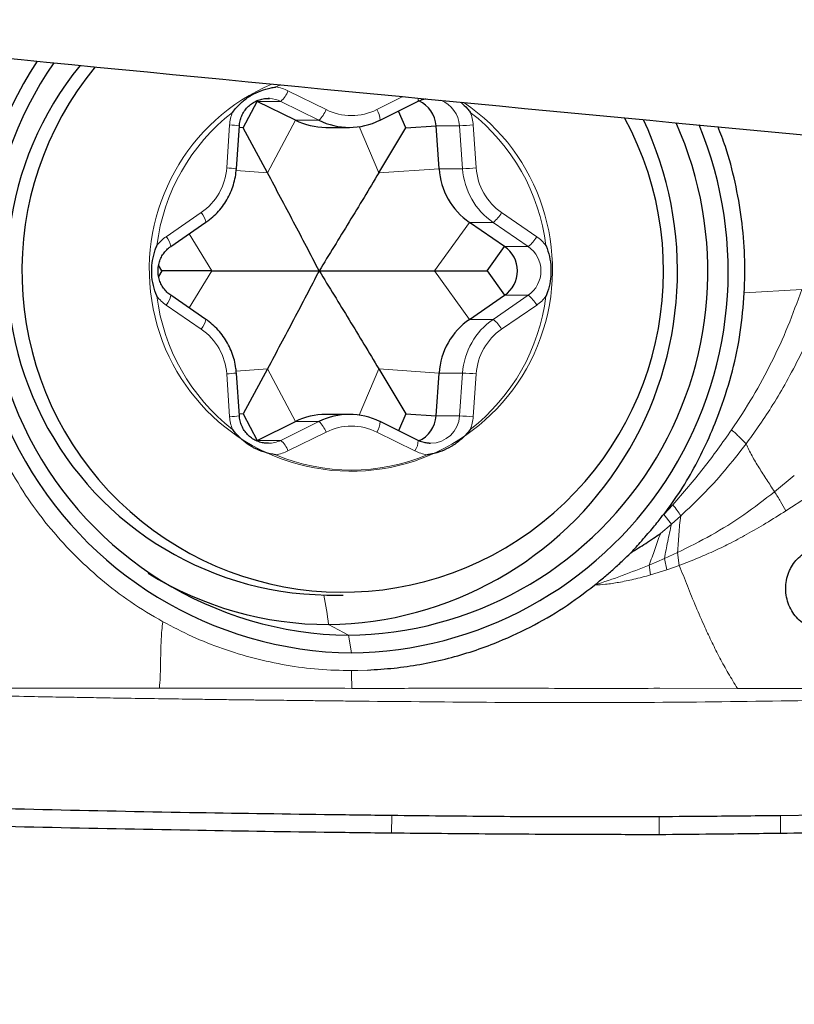
# Model space of a CAD drawing. Units: millimetres. Extents: x 5 to 292, y 5 to 205.
# Drawn here: x 38 to 45, y 88 to 97 of the extents above; entities that cross this region are included whole.
import ezdxf

# ---------------------------------------------------------------- set-up
doc = ezdxf.new("R2010")
doc.units = ezdxf.units.MM
doc.layers.add('DÜNNE_LINIE', color=7, linetype='Continuous')
doc.styles.add('SLDTEXTSTYLE1', font='TXT', dxfattribs={"width": 0.75})
doc.dimstyles.new('SLDDIMSTYLE0', dxfattribs={"dimtxt": 3, "dimasz": 3, "dimexe": 0, "dimexo": 0.0625, "dimgap": 0.75, "dimtad": 1, "dimdec": 3, "dimrnd": 1e-09, "dimzin": 12, "dimdsep": 46, "dimtxsty": 'SLDTEXTSTYLE1', "dimsah": 1, "dimcen": 0.09, "dimadec": 0, "dimazin": 0, "dimtfac": 1, "dimtofl": 0, "dimtmove": 0, "dimatfit": 3, "dimfxl": 1, "dimtolj": 1, "dimtzin": 12, "dimarcsym": 0})
doc.dimstyles.new('SLDDIMSTYLE1', dxfattribs={"dimtxt": 3, "dimasz": 3, "dimexe": 0, "dimexo": 0.0625, "dimgap": 0.75, "dimtad": 1, "dimdec": 0, "dimrnd": 1e-09, "dimzin": 12, "dimdsep": 46, "dimtxsty": 'SLDTEXTSTYLE1', "dimsah": 1, "dimcen": 0.09, "dimadec": 0, "dimazin": 0, "dimtfac": 1, "dimtofl": 0, "dimtmove": 0, "dimatfit": 3, "dimfxl": 1, "dimtolj": 1, "dimtzin": 12, "dimarcsym": 0})

# ---------------------------------------------------------------- blocks, each defined once
blk = doc.blocks.new('*D4')
at = {"layer": 'DÜNNE_LINIE', "color": 7}
for p, q in [((95.3538, 91.2434), (95.3538, 80.2168)), ((31.3538, 90.0068), (31.3538, 80.2168)), ((31.3538, 81.2168), (95.3538, 81.2168))]:
    blk.add_line(p, q, dxfattribs=at)
for points in [[(31.3538, 81.2168), (34.3538, 80.4668), (34.3538, 81.9668)], [(95.3538, 81.2168), (92.3538, 81.9668), (92.3538, 80.4668)]]:
    blk.add_solid(points, dxfattribs=at)
at = {"layer": 'DÜNNE_LINIE', "color": 7, "insert": (61.138, 85.084), "char_height": 3, "attachment_point": 1, "style": 'SLDTEXTSTYLE1'}
blk.add_mtext('64', dxfattribs=at)
blk = doc.blocks.new('*D6')
at = {"layer": 'DÜNNE_LINIE', "color": 7}
for p, q in [((111.2907, 92.7967), (111.2907, 72.9436)), ((31.3538, 90.0068), (31.3538, 72.9436)), ((111.2907, 73.9436), (31.3538, 73.9436))]:
    blk.add_line(p, q, dxfattribs=at)
for points in [[(31.3538, 73.9436), (34.3538, 73.1936), (34.3538, 74.6936)], [(111.2907, 73.9436), (108.2907, 74.6936), (108.2907, 73.1936)]]:
    blk.add_solid(points, dxfattribs=at)
at = {"layer": 'DÜNNE_LINIE', "color": 7, "insert": (69.1065, 77.8108), "char_height": 3, "attachment_point": 1, "style": 'SLDTEXTSTYLE1'}
blk.add_mtext('80', dxfattribs=at)
blk = doc.blocks.new('*D7')
at = {"layer": 'DÜNNE_LINIE', "color": 7}
for p, q in [((171.464, 93.8967), (171.464, 66.4811)), ((31.3538, 90.0068), (31.3538, 66.4811)), ((171.464, 67.4811), (31.3538, 67.4811))]:
    blk.add_line(p, q, dxfattribs=at)
for points in [[(31.3538, 67.4811), (34.3538, 66.7311), (34.3538, 68.2311)], [(171.464, 67.4811), (168.464, 68.2311), (168.464, 66.7311)]]:
    blk.add_solid(points, dxfattribs=at)
at = {"layer": 'DÜNNE_LINIE', "color": 7, "insert": (98.0845, 71.3483), "char_height": 3, "attachment_point": 1, "style": 'SLDTEXTSTYLE1'}
blk.add_mtext('140', dxfattribs=at)

msp = doc.modelspace()

# ---------------------------------------------------------------- linework, layer by layer
at = {"color": 7, "linetype": 'Continuous', "lineweight": 0}
for p, q in [((40.2663, 96.1853), (40.2224, 96.1674)), ((40.3258, 96.1354), (40.6489, 95.9756)), ((41.0802, 95.9756), (41.3022, 96.0854)), ((40.0656, 96.0455), (40.2653, 96.0455)), ((40.5884, 95.8857), (40.2653, 96.0455)), ((39.8057, 95.4812), (39.831, 95.8453)), ((40.1515, 95.4394), (40.3887, 95.8857)), ((40.3887, 95.8857), (40.5884, 95.8857)), ((41.0973, 95.4394), (40.9297, 95.8309)), ((41.5828, 95.8383), (41.7825, 95.8383)), ((41.8078, 95.4742), (41.7825, 95.8383)), ((41.8981, 95.8453), (41.9234, 95.4812)), ((41.0973, 95.4394), (41.6081, 95.4742)), ((41.6081, 95.4742), (41.8078, 95.4742)), ((40.1515, 95.4394), (39.8869, 95.4592)), ((39.2922, 94.8977), (39.5901, 95.102)), ((42.139, 95.102), (42.4369, 94.8977)), ((41.5702, 94.6077), (41.8668, 95.0191)), ((41.8668, 95.0191), (42.0665, 95.0191)), ((42.3644, 94.8149), (42.0665, 95.0191)), ((39.6786, 94.6077), (39.4872, 94.9221)), ((42.1647, 94.8149), (42.3644, 94.8149)), ((39.6786, 94.6077), (39.4872, 94.2932)), ((41.5702, 94.6077), (41.8668, 94.1962)), ((42.0665, 94.1962), (42.3644, 94.4005)), ((42.1647, 94.4005), (42.3644, 94.4005)), ((44.1993, 94.4199), (44.6863, 94.4498)), ((39.5901, 94.1133), (39.2922, 94.3176)), ((42.4369, 94.3176), (42.139, 94.1133)), ((41.8668, 94.1962), (42.0665, 94.1962)), ((39.831, 93.37), (39.8057, 93.7341)), ((40.1515, 93.776), (39.8866, 93.7561)), ((40.1515, 93.776), (40.3887, 93.3297)), ((41.0973, 93.776), (40.9297, 93.3844)), ((41.0973, 93.776), (41.6081, 93.7411)), ((41.6081, 93.7411), (41.8078, 93.7411)), ((41.7825, 93.377), (41.8078, 93.7411)), ((41.9234, 93.7341), (41.8981, 93.37)), ((40.2653, 93.1698), (40.5884, 93.3297)), ((40.3887, 93.3297), (40.5884, 93.3297)), ((41.5828, 93.377), (41.7825, 93.377)), ((40.6489, 93.2398), (40.3258, 93.0799)), ((41.4033, 93.0799), (41.0802, 93.2398)), ((40.0656, 93.1698), (40.2653, 93.1698)), ((44.6237, 92.8718), (44.4557, 92.7337)), ((44.7345, 92.6901), (44.5517, 92.5725)), ((43.517, 92.5418), (43.5924, 92.6238)), ((43.5809, 92.4601), (43.517, 92.5418)), ((43.5809, 92.4601), (43.6602, 92.5299)), ((43.487, 92.3789), (43.5809, 92.4601)), ((43.6324, 92.2183), (43.5212, 92.167)), ((43.6324, 92.2183), (43.6477, 92.1092)), ((43.5212, 92.167), (43.3925, 92.1124)), ((43.5407, 92.0721), (43.5212, 92.167)), ((43.4041, 92.0283), (43.3925, 92.1124)), ((43.5407, 92.0721), (43.4041, 92.0283)), ((43.6477, 92.1092), (43.5407, 92.0721)), ((40.6713, 91.6077), (40.8385, 91.5162)), ((40.8385, 91.5162), (40.8645, 91.3662)), ((40.9193, 91.2186), (40.8645, 91.2162)), ((40.9193, 91.2186), (41.0012, 91.2211)), ((39.2353, 91.0662), (37.7464, 91.0662)), ((40.8093, 91.0662), (39.2353, 91.0662)), ((40.8685, 91.0655), (40.8093, 91.0663)), ((44.1405, 91.0661), (43.4819, 91.0662)), ((41.205, 89.8373), (41.2068, 89.987)), ((43.4756, 89.8242), (43.4752, 89.9766)), ((44.5068, 89.8351), (44.5065, 89.9856))]:
    msp.add_line(p, q, dxfattribs=at)
at = {"color": 7, "linetype": 'Continuous', "lineweight": 30}
for p, q in [((40.1702, 96.0704), (40.1574, 96.0708)), ((39.9461, 95.8208), (40.0656, 96.0455)), ((40.3887, 95.8857), (40.0656, 96.0455)), ((41.1072, 95.8859), (41.4303, 96.0458)), ((41.3256, 95.8208), (41.2644, 95.9637)), ((39.8881, 95.4743), (39.9134, 95.8384)), ((39.9461, 95.8208), (39.9123, 95.8233)), ((40.1515, 95.4394), (39.9461, 95.8208)), ((40.6475, 95.8251), (40.8472, 95.8251)), ((41.0973, 95.4394), (41.3256, 95.8208)), ((41.1072, 95.8859), (41.106, 95.8857)), ((41.3256, 95.8208), (41.5828, 95.8383)), ((41.6081, 95.4742), (41.5828, 95.8383)), ((39.3314, 94.8153), (39.6293, 95.0195)), ((42.1647, 94.8149), (41.8668, 95.0191)), ((42.0153, 94.6077), (42.1647, 94.8149)), ((39.2564, 94.6077), (39.2277, 94.6547)), ((39.2564, 94.6077), (39.2276, 94.5604)), ((39.6786, 94.6077), (39.2564, 94.6077)), ((41.5702, 94.6077), (42.0153, 94.6077)), ((42.0153, 94.6077), (42.1647, 94.4005)), ((39.6293, 94.1958), (39.3314, 94.4001)), ((41.8668, 94.1962), (42.1647, 94.4005)), ((39.9134, 93.3769), (39.8881, 93.741)), ((40.1515, 93.776), (39.9461, 93.3946)), ((41.0973, 93.776), (41.3256, 93.3946)), ((41.5828, 93.377), (41.6081, 93.7411)), ((39.9461, 93.3946), (39.9123, 93.392)), ((39.9461, 93.3946), (40.0656, 93.1698)), ((40.8472, 93.3903), (40.6475, 93.3903)), ((41.3256, 93.3946), (41.2644, 93.2516)), ((41.3256, 93.3946), (41.5828, 93.377)), ((40.0656, 93.1698), (40.3887, 93.3297)), ((41.106, 93.3297), (41.1072, 93.3294)), ((41.4303, 93.1695), (41.1072, 93.3294)), ((41.5241, 93.1449), (41.5369, 93.1446)), ((40.6562, 91.8577), (40.7951, 91.8577)), ((45.5368, 89.9988), (44.5065, 89.9856))]:
    msp.add_line(p, q, dxfattribs=at)
for centre, radius, start, end in [((40.9074, 94.6084), 3.2425, 146.74474, 269.24199), ((40.8803, 94.6092), 3.0932, 145.2452, 269.22546), ((40.6944, 94.6103), 2.7529, 140.78351, 269.20477), ((40.7904, 94.6049), 2.723, 140.46468, 28.52565), ((41.3337, 95.822), 0.2497, 3.74559, 65.74846), ((40.6347, 94.6046), 2.9972, 270.69988, 25.39873), ((40.6477, 96.4086), 0.5835, 243.657, 269.98369), ((40.8472, 96.408), 0.583, 243.64741, 296.35259), ((40.8022, 94.6032), 3.0872, 270.67323, 24.09702), ((40.8268, 94.6023), 3.2363, 270.66824, 22.58346), ((42.2086, 95.5145), 0.6018, 183.8392, 235.40395), ((42.0214, 94.6077), 0.2519, 304.6718, 55.3282), ((42.2086, 93.7008), 0.6018, 124.596, 176.16076), ((40.6476, 92.8068), 0.5835, 90.01571, 116.34361), ((40.8472, 92.8073), 0.583, 63.64707, 116.35293), ((41.3337, 93.3933), 0.2497, 293.8935, 356.25666), ((40.6727, 94.5288), 2.9212, 238.34875, 269.97168)]:
    msp.add_arc(centre, radius, start, end, dxfattribs=at)
at = {"color": 7, "linetype": 'Continuous', "lineweight": 0}
for centre, radius, start, end in [((40.8601, 94.6186), 1.711, 113.06956, 55.92421), ((40.1745, 95.8299), 0.3409, 63.66727, 81.92869), ((40.1574, 95.8276), 0.2431, 63.65475, 86.96892), ((40.1191, 96.2092), 0.2194, 311.7696, 340.35721), ((41.3971, 96.0572), 0.0351, 340.99986, 27.23288), ((40.4422, 96.0493), 0.2194, 311.7696, 340.35721), ((40.8645, 96.4109), 0.4858, 243.64724, 296.35276), ((40.9574, 95.8898), 0.1498, 358.54021, 34.95558), ((41.5335, 95.8221), 0.2495, 3.73277, 68.63371), ((40.8962, 94.6132), 1.696, 127.85841, 172.89829), ((40.1846, 95.8209), 0.3545, 158.25245, 176.04159), ((40.8329, 94.6132), 1.696, 7.10178, 52.14152), ((41.5444, 95.8209), 0.3546, 3.95998, 21.74599), ((39.7575, 94.4762), 1.3711, 83.47226, 86.92794), ((41.6303, 99.2976), 3.4626, 272.51876, 274.43526), ((39.3053, 95.5148), 0.5015, 304.59591, 356.16074), ((39.732, 94.1092), 1.374, 83.4772, 86.92558), ((41.6557, 98.933), 3.4621, 272.51819, 274.43497), ((42.4083, 95.5145), 0.6018, 183.83928, 235.40404), ((42.4238, 95.5148), 0.5015, 183.83928, 235.40418), ((39.4774, 94.9979), 0.1533, 8.09019, 42.73311), ((41.9188, 95.2214), 0.2505, 306.13737, 331.52535), ((39.4884, 94.6117), 0.3469, 124.45791, 142.50678), ((39.1793, 94.7936), 0.1536, 8.12654, 42.71294), ((42.2167, 95.0172), 0.2505, 306.13601, 331.5267), ((42.2406, 94.6117), 0.3469, 37.49334, 55.54231), ((42.2211, 94.6077), 0.2519, 304.6718, 55.3282), ((40.8962, 94.6022), 1.696, 187.1017, 232.14164), ((39.4884, 94.6036), 0.3468, 217.49264, 235.54339), ((39.1793, 94.4218), 0.1536, 317.29022, 351.86616), ((40.8329, 94.6022), 1.696, 307.85843, 352.89823), ((42.2167, 94.1982), 0.2505, 28.47431, 53.86361), ((42.2407, 94.6036), 0.3468, 304.4564, 322.50724), ((39.4774, 94.2174), 0.1533, 317.26699, 351.90971), ((42.4083, 93.7008), 0.6018, 124.5959, 176.16067), ((41.9188, 93.9939), 0.2505, 28.47431, 53.86361), ((39.3053, 93.7005), 0.5015, 3.8394, 55.40383), ((42.4238, 93.7005), 0.5015, 124.59609, 176.16058), ((39.7322, 95.1045), 1.3724, 273.07303, 276.52548), ((41.6555, 90.2795), 3.4649, 85.56536, 87.48056), ((39.7574, 94.7404), 1.3724, 273.07297, 276.52554), ((40.1846, 93.3945), 0.3545, 183.95801, 201.74795), ((40.4422, 93.166), 0.2194, 19.64232, 48.23087), ((40.9574, 93.3256), 0.1498, 325.04474, 1.4598), ((41.5353, 93.3923), 0.2477, 270.38273, 356.46532), ((41.6302, 89.9152), 3.4651, 85.56543, 87.48055), ((41.5444, 93.3945), 0.3545, 338.25361, 356.04042), ((40.8645, 92.8045), 0.4858, 63.64684, 116.35316), ((40.1574, 93.3876), 0.243, 270.60111, 296.35056), ((40.1191, 93.0062), 0.2194, 19.64232, 48.23087), ((41.2806, 93.1657), 0.1498, 325.04474, 1.4598), ((40.1745, 93.3854), 0.3409, 278.07193, 296.33211), ((41.5546, 93.3854), 0.3409, 243.66789, 261.92807), ((40.8645, 94.5591), 1.642, 246.97875, 293.02125), ((36.209, 91.0293), 4.4996, 7.38462, 10.60951)]:
    msp.add_arc(centre, radius, start, end, dxfattribs=at)
at = {"color": 7, "linetype": 'Continuous', "lineweight": 30}
msp.add_ellipse((7.645, 108.5598), major_axis=(144.7558, -16.1352), ratio=0.061298, start_param=4.906675, end_param=5.003637, dxfattribs=at)
for points, knots in [([(39.8554, 95.9522), (39.8559, 95.953), (39.8753, 95.9786), (39.9178, 96.0267), (39.9741, 96.0717), (40.0337, 96.1088), (40.0959, 96.1385), (40.1656, 96.1583), (40.2084, 96.1655), (40.2215, 96.1673), (40.2224, 96.1674)], [0, 0, 0, 0, 0.006343, 0.219473, 0.438801, 0.499968, 0.701655, 0.908978, 0.993657, 1, 1, 1, 1]), ([(39.9134, 95.8384), (39.914, 95.8451), (39.916, 95.8665), (39.9247, 95.902), (39.9424, 95.9429), (39.967, 95.9799), (39.9977, 96.0119), (40.0334, 96.0378), (40.0731, 96.057), (40.1155, 96.068), (40.1484, 96.0722), (40.1665, 96.0701), (40.1701, 96.0697)], [0, 0, 0, 0, 0.051269, 0.165651, 0.280175, 0.394807, 0.509621, 0.624671, 0.739989, 0.855571, 0.971377, 1, 1, 1, 1]), ([(41.4303, 96.0458), (41.4362, 96.0485), (41.4553, 96.0572), (41.4777, 96.065), (41.4944, 96.0666), (41.4966, 96.0668)], [0, 0, 0, 0, 0.277394, 0.904319, 1, 1, 1, 1]), ([(41.7923, 96.0384), (41.8117, 96.0207), (41.8404, 95.9946), (41.8651, 95.9636), (41.8732, 95.953), (41.8737, 95.9522)], [0, 0, 0, 0, 0.662936, 0.9765084, 1, 1, 1, 1]), ([(44.1993, 94.4199), (44.2022, 94.5247), (44.2081, 94.7343), (44.1803, 95.0488), (44.1247, 95.3588), (44.0571, 95.6208), (43.9976, 95.7741), (43.976, 95.8299)], [0, 0, 0, 0, 0.218508, 0.436795, 0.656766, 0.875053, 1, 1, 1, 1]), ([(39.6293, 95.0195), (39.64, 95.0272), (39.6694, 95.0482), (39.7135, 95.0877), (39.7596, 95.1392), (39.7995, 95.1957), (39.8326, 95.2566), (39.8587, 95.3209), (39.8771, 95.3878), (39.8854, 95.4395), (39.8877, 95.4684), (39.8881, 95.4743)], [0, 0, 0, 0, 0.0734293, 0.2009636, 0.3285688, 0.4562221, 0.5839231, 0.711671, 0.8394633, 0.9672909, 1, 1, 1, 1]), ([(40.5908, 94.6077), (40.5187, 94.7455), (40.4105, 94.9523), (40.2639, 95.2298), (40.189, 95.3695), (40.1515, 95.4394)], [0, 0, 0, 0, 0.499701, 0.749862, 1, 1, 1, 1]), ([(41.0973, 95.4394), (41.0554, 95.3696), (40.9715, 95.2301), (40.8027, 94.9527), (40.6756, 94.7457), (40.5908, 94.6077)], [0, 0, 0, 0, 0.249766, 0.499557, 1, 1, 1, 1]), ([(39.2132, 94.3925), (39.2129, 94.3933), (39.2007, 94.4232), (39.1807, 94.485), (39.1703, 94.5574), (39.1685, 94.6284), (39.1744, 94.6977), (39.1925, 94.7684), (39.2078, 94.8096), (39.2129, 94.822), (39.2132, 94.8229)], [0, 0, 0, 0, 0.0063431, 0.2194742, 0.4388012, 0.4999679, 0.7016562, 0.9089778, 0.9936569, 1, 1, 1, 1]), ([(39.3314, 94.4001), (39.3261, 94.4039), (39.3089, 94.4163), (39.283, 94.4417), (39.257, 94.4779), (39.2378, 94.5183), (39.2259, 94.5615), (39.2217, 94.6062), (39.2254, 94.6509), (39.2367, 94.6942), (39.2554, 94.7347), (39.2809, 94.7711), (39.3071, 94.7976), (39.3251, 94.8107), (39.3314, 94.8153)], [0, 0, 0, 0, 0.040612, 0.132167, 0.223664, 0.314961, 0.406087, 0.497083, 0.588005, 0.678908, 0.769841, 0.860869, 0.952046, 1, 1, 1, 1]), ([(42.5159, 94.8229), (42.5162, 94.822), (42.5284, 94.7921), (42.5476, 94.7303), (42.5573, 94.658), (42.559, 94.587), (42.5535, 94.5176), (42.5364, 94.4469), (42.5213, 94.4057), (42.5162, 94.3933), (42.5159, 94.3925)], [0, 0, 0, 0, 0.006343, 0.219472, 0.438801, 0.499968, 0.701654, 0.908978, 0.993657, 1, 1, 1, 1]), ([(39.6786, 94.6077), (39.79, 94.6077), (40.0128, 94.6077), (40.3155, 94.6077), (40.5076, 94.6077), (40.5908, 94.6077)], [0, 0, 0, 0, 0.361513, 0.723507, 1, 1, 1, 1]), ([(40.5908, 94.6077), (40.5187, 94.4698), (40.4105, 94.263), (40.2639, 93.9855), (40.189, 93.8458), (40.1515, 93.776)], [0, 0, 0, 0, 0.4997, 0.749862, 1, 1, 1, 1]), ([(40.5908, 94.6077), (40.6755, 94.4698), (40.8025, 94.263), (40.9713, 93.9855), (41.0553, 93.8458), (41.0973, 93.776)], [0, 0, 0, 0, 0.4997, 0.749862, 1, 1, 1, 1]), ([(40.5908, 94.6077), (40.7539, 94.6077), (40.9985, 94.6077), (41.3251, 94.6077), (41.4885, 94.6077), (41.5702, 94.6077)], [0, 0, 0, 0, 0.499701, 0.749863, 1, 1, 1, 1]), ([(43.5173, 92.5417), (43.5658, 92.6089), (43.6636, 92.744), (43.7905, 92.9627), (43.9038, 93.1942), (44.0105, 93.4596), (44.1025, 93.7574), (44.1716, 94.0862), (44.1901, 94.3086), (44.1993, 94.4199)], [0, 0, 0, 0, 0.12297, 0.247564, 0.374538, 0.504607, 0.67054, 0.835128, 1, 1, 1, 1]), ([(39.8881, 93.741), (39.8869, 93.7542), (39.8837, 93.7905), (39.8721, 93.849), (39.8512, 93.9152), (39.8228, 93.9786), (39.7874, 94.0382), (39.7454, 94.0933), (39.6974, 94.1431), (39.6575, 94.1761), (39.634, 94.1925), (39.6293, 94.1958)], [0, 0, 0, 0, 0.073291, 0.201125, 0.329004, 0.456873, 0.584715, 0.712524, 0.840294, 0.968018, 1, 1, 1, 1]), ([(40.1599, 93.1447), (40.1456, 93.1452), (40.1167, 93.1464), (40.0744, 93.1581), (40.0344, 93.1769), (39.9984, 93.2028), (39.9675, 93.2349), (39.9426, 93.272), (39.9248, 93.3131), (39.916, 93.3487), (39.914, 93.3702), (39.9134, 93.3769)], [0, 0, 0, 0, 0.116481, 0.235686, 0.354795, 0.473718, 0.592394, 0.7108, 0.828949, 0.946885, 1, 1, 1, 1]), ([(40.2224, 93.0479), (40.2215, 93.048), (40.1899, 93.0522), (40.1271, 93.0659), (40.0599, 93.0933), (39.9984, 93.1272), (39.9424, 93.1669), (39.8913, 93.2178), (39.8639, 93.2517), (39.8559, 93.2624), (39.8554, 93.2631)], [0, 0, 0, 0, 0.006343, 0.219473, 0.438802, 0.499967, 0.701656, 0.908978, 0.993655, 1, 1, 1, 1]), ([(41.8737, 93.2631), (41.8732, 93.2624), (41.8538, 93.2367), (41.8105, 93.1886), (41.7534, 93.1436), (41.6937, 93.1065), (41.632, 93.0769), (41.5633, 93.057), (41.5207, 93.0498), (41.5076, 93.048), (41.5067, 93.0479)], [0, 0, 0, 0, 0.0063454, 0.2194758, 0.4388016, 0.499969, 0.7016553, 0.9089792, 0.9936572, 1, 1, 1, 1]), ([(41.5243, 93.1456), (41.5133, 93.1464), (41.4877, 93.1481), (41.4562, 93.1576), (41.4366, 93.1667), (41.4303, 93.1695)], [0, 0, 0, 0, 0.338614, 0.788148, 1, 1, 1, 1]), ([(43.2349, 92.2153), (43.2466, 92.2277), (43.2735, 92.2564), (43.318, 92.3064), (43.3671, 92.3622), (43.415, 92.4179), (43.4565, 92.4676), (43.4815, 92.4994), (43.4932, 92.5142)], [0, 0, 0, 0, 0.129254, 0.29874, 0.508493, 0.693062, 0.856879, 1, 1, 1, 1]), ([(43.4932, 92.5142), (43.497, 92.5199), (43.5025, 92.5281), (43.5089, 92.5376), (43.5137, 92.5409), (43.5161, 92.5414), (43.5173, 92.5417)], [0, 0, 0, 0, 0.542, 0.800398, 0.904651, 1, 1, 1, 1]), ([(43.2347, 92.2154), (43.2566, 92.2294), (43.2991, 92.2567), (43.3641, 92.2959), (43.4256, 92.3385), (43.4671, 92.3659), (43.487, 92.3789)], [0, 0, 0, 0, 0.257371, 0.499711, 0.760739, 1, 1, 1, 1]), ([(42.9279, 91.9417), (42.9566, 91.965), (43.0123, 92.0103), (43.093, 92.0818), (43.1671, 92.1491), (43.2139, 92.1947), (43.2349, 92.2153)], [0, 0, 0, 0, 0.269945, 0.524026, 0.785639, 1, 1, 1, 1]), ([(44.8559, 91.5558), (44.8346, 91.5591), (44.7925, 91.5657), (44.7323, 91.5929), (44.6773, 91.6313), (44.6294, 91.6808), (44.591, 91.7393), (44.5647, 91.8049), (44.5504, 91.8751), (44.5501, 91.9468), (44.561, 92.0058), (44.5765, 92.0507), (44.5955, 92.0923), (44.6257, 92.1397), (44.6706, 92.1865), (44.7213, 92.2232), (44.7762, 92.2481), (44.8342, 92.2615), (44.8731, 92.2603), (44.8928, 92.2597)], [0, 0, 0, 0, 0.061781, 0.12267, 0.187093, 0.252111, 0.31676, 0.383267, 0.44922, 0.515664, 0.580658, 0.613141, 0.646115, 0.706491, 0.76719, 0.82582, 0.883021, 0.940588, 1, 1, 1, 1]), ([(41.0012, 91.2211), (41.0763, 91.2259), (41.2253, 91.2352), (41.4457, 91.2672), (41.6613, 91.3123), (41.8719, 91.3718), (42.1139, 91.4584), (42.3812, 91.5802), (42.6678, 91.7438), (42.8415, 91.8759), (42.9279, 91.9417)], [0, 0, 0, 0, 0.108077, 0.214519, 0.319772, 0.424298, 0.528568, 0.688303, 0.844918, 1, 1, 1, 1]), ([(41.2068, 89.987), (41.0162, 89.9893), (40.4442, 89.9964), (39.4584, 90.011), (38.2472, 90.0346), (37.4152, 90.0578), (36.9991, 90.0694)], [0, 0, 0, 0, 0.136473, 0.409421, 0.704686, 1, 1, 1, 1]), ([(43.4752, 89.9766), (43.284, 89.9759), (42.8093, 89.9741), (42.0536, 89.9777), (41.4891, 89.9839), (41.2068, 89.987)], [0, 0, 0, 0, 0.2521587, 0.6260676, 1, 1, 1, 1]), ([(44.5065, 89.9856), (44.3153, 89.9835), (43.9712, 89.9797), (43.6279, 89.9776), (43.4752, 89.9766)], [0, 0, 0, 0, 0.555363, 1, 1, 1, 1]), ([(41.205, 89.8373), (41.0147, 89.8395), (40.4437, 89.846), (39.458, 89.8614), (38.2464, 89.8851), (37.4143, 89.9059), (36.9983, 89.9162)], [0, 0, 0, 0, 0.136438, 0.409317, 0.704639, 1, 1, 1, 1]), ([(43.4756, 89.8242), (43.2844, 89.8246), (42.8093, 89.8254), (42.0521, 89.8292), (41.4874, 89.8346), (41.205, 89.8373)], [0, 0, 0, 0, 0.251875, 0.625924, 1, 1, 1, 1]), ([(44.5068, 89.8351), (44.3139, 89.8328), (43.9698, 89.8287), (43.6264, 89.8256), (43.4756, 89.8242)], [0, 0, 0, 0, 0.560627, 1, 1, 1, 1]), ([(45.5371, 89.8499), (45.3444, 89.8469), (45.0006, 89.8415), (44.6575, 89.8371), (44.5068, 89.8351)], [0, 0, 0, 0, 0.560582, 1, 1, 1, 1])]:
    msp.add_open_spline(points, degree=3, knots=knots, dxfattribs=at)
at = {"color": 7, "linetype": 'Continuous', "lineweight": 0}
for points, knots in [([(44.0916, 93.2588), (44.1527, 93.3517), (44.2747, 93.5373), (44.433, 93.8317), (44.5735, 94.135), (44.6487, 94.3449), (44.6863, 94.4498)], [0, 0, 0, 0, 0.250759, 0.500926, 0.750633, 1, 1, 1, 1]), ([(44.2142, 93.1404), (44.2491, 93.1881), (44.3232, 93.2894), (44.4329, 93.4563), (44.5473, 93.6468), (44.6625, 93.8627), (44.7769, 94.1045), (44.8439, 94.278), (44.8787, 94.3682)], [0, 0, 0, 0, 0.127141, 0.270088, 0.428821, 0.603357, 0.793749, 1, 1, 1, 1]), ([(43.5924, 92.6238), (43.6809, 92.7258), (43.8572, 92.9291), (44.0136, 93.1491), (44.0916, 93.2588)], [0, 0, 0, 0, 0.501543, 1, 1, 1, 1]), ([(44.0916, 93.2588), (44.1149, 93.2378), (44.1615, 93.1957), (44.1966, 93.1589), (44.2142, 93.1404)], [0, 0, 0, 0, 0.498996, 1, 1, 1, 1]), ([(43.6602, 92.5299), (43.7225, 92.5884), (43.8512, 92.7094), (44.0371, 92.9129), (44.154, 93.0631), (44.2142, 93.1404)], [0, 0, 0, 0, 0.312755, 0.64618, 1, 1, 1, 1]), ([(44.2142, 93.1404), (44.2301, 93.107), (44.2611, 93.0417), (44.3223, 92.9392), (44.3883, 92.8372), (44.4337, 92.7676), (44.4557, 92.7337)], [0, 0, 0, 0, 0.268571, 0.52539, 0.769242, 1, 1, 1, 1]), ([(37.9335, 92.9818), (37.9869, 92.8887), (38.0934, 92.703), (38.2855, 92.4454), (38.4993, 92.2062), (38.7348, 91.9892), (38.9884, 91.794), (39.1713, 91.6858), (39.2629, 91.6316)], [0, 0, 0, 0, 0.166897, 0.33305, 0.499978, 0.667045, 0.833213, 1, 1, 1, 1]), ([(44.4557, 92.7337), (44.3693, 92.6669), (44.1957, 92.5327), (43.9199, 92.361), (43.7286, 92.2661), (43.6324, 92.2183)], [0, 0, 0, 0, 0.330409, 0.663384, 1, 1, 1, 1]), ([(44.5517, 92.5725), (44.5374, 92.5988), (44.5087, 92.6514), (44.4734, 92.7063), (44.4557, 92.7337)], [0, 0, 0, 0, 0.5, 1, 1, 1, 1]), ([(43.6602, 92.5299), (43.6502, 92.5447), (43.6303, 92.5745), (43.605, 92.6074), (43.5924, 92.6238)], [0, 0, 0, 0, 0.500001, 1, 1, 1, 1]), ([(44.5517, 92.5725), (44.4955, 92.5367), (44.3862, 92.467), (44.2251, 92.3738), (44.0757, 92.2942), (43.9331, 92.2263), (43.7927, 92.165), (43.6965, 92.128), (43.6477, 92.1092)], [0, 0, 0, 0, 0.192893, 0.374707, 0.543422, 0.690593, 0.842763, 1, 1, 1, 1]), ([(43.6324, 92.2183), (43.6345, 92.2439), (43.6387, 92.2958), (43.6436, 92.3739), (43.6499, 92.4527), (43.6567, 92.5038), (43.6602, 92.5299)], [0, 0, 0, 0, 0.237629, 0.482426, 0.736194, 1, 1, 1, 1]), ([(43.5809, 92.4601), (43.5703, 92.4112), (43.5495, 92.3161), (43.5304, 92.2158), (43.5212, 92.167)], [0, 0, 0, 0, 0.5143766, 1, 1, 1, 1]), ([(43.487, 92.3789), (43.471, 92.3342), (43.4398, 92.2463), (43.4081, 92.1564), (43.3925, 92.1124)], [0, 0, 0, 0, 0.510116, 1, 1, 1, 1]), ([(43.3925, 92.1124), (43.3166, 92.082), (43.1639, 92.0209), (43.0068, 91.9681), (42.928, 91.9417)], [0, 0, 0, 0, 0.49776, 1, 1, 1, 1]), ([(43.6477, 92.1092), (43.6703, 92.0512), (43.7153, 91.9354), (43.7866, 91.7606), (43.8566, 91.5998), (43.9252, 91.4539), (43.9914, 91.3234), (44.0625, 91.1933), (44.1145, 91.1086), (44.1405, 91.0661)], [0, 0, 0, 0, 0.170679, 0.340276, 0.507745, 0.631742, 0.754594, 0.876963, 1, 1, 1, 1]), ([(43.4041, 92.0283), (43.3565, 92.0154), (43.2666, 91.9909), (43.1385, 91.9653), (43.0272, 91.9477), (42.9591, 91.9436), (42.928, 91.9417)], [0, 0, 0, 0, 0.30357, 0.572147, 0.804406, 1, 1, 1, 1]), ([(39.2629, 91.6316), (39.2601, 91.6066), (39.2547, 91.5565), (39.2501, 91.4839), (39.2473, 91.4139), (39.2456, 91.3379), (39.2442, 91.2551), (39.242, 91.1639), (39.2375, 91.0986), (39.2353, 91.0662)], [0, 0, 0, 0, 0.121576, 0.24298, 0.366808, 0.49328, 0.66403, 0.833685, 1, 1, 1, 1]), ([(39.2629, 91.6316), (39.3454, 91.5884), (39.5104, 91.5021), (39.7706, 91.3996), (40.0375, 91.318), (40.3102, 91.2597), (40.5864, 91.223), (40.7717, 91.2185), (40.8645, 91.2162)], [0, 0, 0, 0, 0.166771, 0.333198, 0.500443, 0.667167, 0.833299, 1, 1, 1, 1]), ([(40.8685, 91.0655), (40.8673, 91.0986), (40.8656, 91.1425), (40.8647, 91.1931), (40.8646, 91.2102), (40.8645, 91.2162)], [0, 0, 0, 0, 0.664458, 0.881432, 1, 1, 1, 1]), ([(40.8731, 90.958), (40.8464, 90.9583), (40.7828, 90.959), (40.6718, 90.9601), (40.5299, 90.9617), (40.3571, 90.9636), (40.1888, 90.9656), (40.0322, 90.9674), (39.8943, 90.9691), (39.7498, 90.971), (39.6119, 90.9728), (39.4851, 90.9746), (39.3707, 90.9762), (39.2082, 90.9785), (39.0038, 90.9816), (38.7635, 90.9855), (38.5408, 90.9893), (38.3163, 90.9933), (38.0602, 90.9983), (37.7693, 91.0045), (37.4557, 91.0118), (37.1526, 91.0193), (36.8389, 91.0284), (36.5245, 91.0394), (36.199, 91.0517), (35.9886, 91.06), (35.8835, 91.0642)], [0, 0, 0, 0, 0.016125, 0.038465, 0.067023, 0.101801, 0.142799, 0.168534, 0.196228, 0.225881, 0.255619, 0.279281, 0.302243, 0.324503, 0.377082, 0.425275, 0.469081, 0.511018, 0.560284, 0.623105, 0.685912, 0.748712, 0.80514, 0.87418, 0.937158, 1, 1, 1, 1]), ([(41.8926, 91.0664), (41.8856, 91.0664), (41.7148, 91.0663), (41.3737, 91.0664), (41.0392, 91.0658), (40.8685, 91.0655)], [0, 0, 0, 0, 0.020455, 0.500394, 1, 1, 1, 1]), ([(43.4819, 91.0662), (43.2166, 91.0661), (42.6853, 91.0661), (42.157, 91.0663), (41.8926, 91.0664)], [0, 0, 0, 0, 0.499364, 1, 1, 1, 1]), ([(47.7314, 91.0661), (47.4754, 91.0661), (46.9729, 91.0661), (46.2346, 91.0662), (45.5206, 91.0661), (44.8251, 91.0662), (44.3673, 91.0661), (44.1405, 91.0661)], [0, 0, 0, 0, 0.2127715, 0.4178443, 0.6163386, 0.8099694, 1, 1, 1, 1]), ([(47.7497, 91.0129), (47.3642, 91.0053), (46.5937, 90.9901), (45.4441, 90.9725), (44.2954, 90.955), (43.1491, 90.943), (42.0107, 90.9464), (41.2523, 90.9542), (40.8731, 90.958)], [0, 0, 0, 0, 0.166714, 0.333282, 0.49997, 0.66671, 0.833335, 1, 1, 1, 1])]:
    msp.add_open_spline(points, degree=3, knots=knots, dxfattribs=at)

# ---------------------------------------------------------------- dimensions: what is measured, and where the dimension line sits
at = {"layer": 'DÜNNE_LINIE', "color": 7}
for base, p1, p2, dimstyle, picture, middle in [((31.3538, 67.4811), (171.464, 94.8967), (31.3538, 91.0068), 'SLDDIMSTYLE1', '*D7', (101.4089, 67.4811)), ((31.3538, 73.9436), (111.2907, 93.7967), (31.3538, 91.0068), 'SLDDIMSTYLE1', '*D6', (71.3223, 73.9436)), ((95.3538, 81.2168), (31.3538, 91.0068), (95.3538, 92.2434), 'SLDDIMSTYLE0', '*D4', (63.3538, 81.2168))]:
    dim = msp.add_linear_dim(base=base, p1=p1, p2=p2, dimstyle=dimstyle, dxfattribs=at)
    dim.commit()
    dim.dimension.update_dxf_attribs({"geometry": picture, "text_midpoint": middle, "dimtype": 160})

doc.saveas('drawing.dxf')
